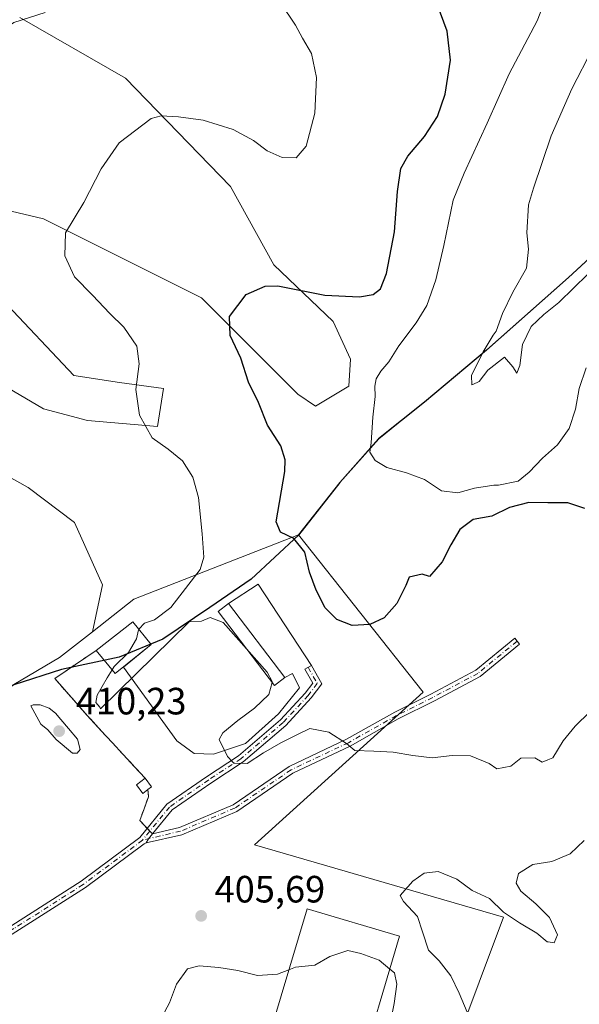
# Model space of a CAD drawing. Units: metres. Extents: x 574644 to 577220, y 4688018 to 4689533.
# Drawn here: x 576673 to 576820, y 4688233 to 4688492 of the extents above; entities that cross this region are included whole.
import ezdxf

# ---------------------------------------------------------------- set-up
doc = ezdxf.new("R2010")
doc.units = ezdxf.units.M
doc.header["$MEASUREMENT"] = 0
doc.linetypes.add('DGN Style 3', pattern=[2.307223458686699, 1.648016756204785, -0.6592067024819142])
doc.linetypes.add('DGN Style 4', pattern=[2.6384748266838614, 1.318413404963828, -0.6592067024819142, 0.001648016756204785, -0.6592067024819142])
for name, color, linetype, lineweight in [('Comarca', 135, 'Continuous', 13), ('Comarca CxS', 21, 'Continuous', 0), ('Comunidad autónoma', 142, 'Continuous', 30), ('Comunidad Autónoma CxS', 142, 'Continuous', 0), ('Cultivos herbáceos CxS', 92, 'Continuous', 0), ('Curva de nivel maestra', 30, 'Continuous', 30), ('Curva de nivel normal', 30, 'Continuous', 0), ('Edificación Cxs', 1, 'Continuous', 13), ('Edificación industrial Cxs', 135, 'Continuous', 13), ('Matorral CxS', 135, 'Continuous', 0), ('Municipio', 91, 'Continuous', 13), ('Municipio CxS', 4, 'Continuous', 0), ('Núcleo urbano CxS', 7, 'Continuous', 0), ('Obra de contención lineal', 1, 'DGN Style 3', 13), ('Pista no pavimentada Cxs', 111, 'Continuous', 0), ('Pista no pavimentada eje', 91, 'DGN Style 4', 0), ('Provincia', 7, 'Continuous', 0), ('Provincia CxS', 1, 'Continuous', 0), ('Punto de cota en terreno', 7, 'Continuous', 0), ('Recinto industrial CxS', 135, 'Continuous', 0), ('Rótulo de punto de cota en terreno', 7, 'Continuous', 0)]:
    doc.layers.add(name, color=color, linetype=linetype, lineweight=lineweight)
doc.styles.add('Style-Arial', font='txt')

# ---------------------------------------------------------------- blocks, each defined once
blk = doc.blocks.new('*U8')
at = {"layer": 'Cultivos herbáceos CxS', "color": 92, "linetype": 'Continuous', "lineweight": 0}
for points in [[(576672.6495000003, 4688492.854699999, 410.5065000000032), (576700.4650999998, 4688476.867500001, 406.8331000000035), (576728.1838999996, 4688448.365300001, 403.1428000000014), (576739.6067000004, 4688427.783500001, 401.1953000000067), (576755.1743000001, 4688412.872500001, 398.7912000000069), (576759.7522999998, 4688402.916300001, 396.9582999999984), (576759.3563000001, 4688395.805299999, 396.5347000000039), (576750.5773, 4688390.5295, 397.3273000000045), (576745.8932999996, 4688393.672499999, 397.8758999999991), (576720.4846999999, 4688419.093699999, 401.1814000000013), (576678.9061000004, 4688439.892899999, 406.3122000000003), (576668.8969000002, 4688442.204299999, 407.9284999999945)], [(576668.0248999996, 4688418.5943, 407.9340999999986), (576686.8784999996, 4688398.670299999, 407.655700000003), (576698.9244999997, 4688396.754100001, 405.8111000000063), (576710.4744999995, 4688395.2139, 403.930600000007), (576708.9342999998, 4688385.199100001, 404.5794000000024), (576690.4555000003, 4688386.740300001, 407.3821000000025), (576678.9057, 4688389.8213, 408.7204999999958), (576656.5767000001, 4688402.917500001, 409.5371000000014)], [(576661.1963000001, 4688376.726700001, 409.6970000000001), (576674.8132999997, 4688369.174699999, 408.3065999999963), (576687.0833000002, 4688359.910700001, 408.3937000000006), (576694.4250999996, 4688343.548699999, 408.7210000000051), (576691.7938999999, 4688331.1829, 409.1407999999938), (576683.1342000002, 4688324.395600001, 409.6465000000026), (576671.1029000003, 4688317.2589, 409.6248999999953)]]:
    blk.add_polyline3d(points, dxfattribs=at)
blk = doc.blocks.new('5PATER')
at = {"layer": 'Punto de cota en terreno', "linetype": 'Continuous', "lineweight": 0}
h = blk.add_hatch(color=51, dxfattribs=at)
edge = h.paths.add_edge_path()
edge.add_ellipse((0, 0), major_axis=(-0.1095731443231308, -0.1110710700762829), ratio=0.9994222409660322, start_angle=0, end_angle=360)

msp = doc.modelspace()

# ---------------------------------------------------------------- linework, layer by layer
at = {"layer": 'Comarca', "color": 135, "linetype": 'Continuous', "lineweight": 13, "flags": 128}
msp.add_lwpolyline([(576835.7930000009, 4688441.577099998), (576817.1650000004, 4688424.3981), (576795.6010000003, 4688405.3381), (576779.2340000006, 4688391.647100002), (576767.1800000012, 4688381.920099998), (576756.9160000022, 4688370.422100003), (576746.0260000001, 4688356.632100001), (576733.5980000022, 4688344.9961), (576722.680000001, 4688337.563100002), (576710.3640000002, 4688329.235100001), (576698.7970000017, 4688324.4691), (576683.6560000018, 4688321.211099999), (576671.0669999998, 4688317.204099998), (576659.7650000012, 4688309.897100002), (576651.0209999998, 4688300.442100001), (576645.9540000012, 4688294.439100001), (576636.9450000023, 4688287.144100001), (576621.7010000009, 4688278.6721), (576598.572, 4688267.8701), (576579.8850000004, 4688260.652100002), (576561.8180000018, 4688256.7431), (576550.2500000001, 4688256.082100002), (576542.2110000012, 4688255.624100001), (576525.1400000001, 4688257.188100004)], dxfattribs=at)
at = {"layer": 'Comarca CxS', "color": 21, "linetype": 'Continuous', "lineweight": 0, "flags": 128}
msp.add_lwpolyline([(576835.7930000003, 4688441.577050001), (576817.1649999998, 4688424.39805), (576795.6009999998, 4688405.33805), (576779.2340000002, 4688391.647050001), (576767.1800000007, 4688381.92005), (576756.9159999993, 4688370.422050003), (576746.0259999996, 4688356.632050001), (576733.5979999994, 4688344.996049999), (576722.6800000004, 4688337.563050001), (576710.3639999996, 4688329.23505), (576698.7970000012, 4688324.469050001), (576683.6560000012, 4688321.211050001), (576671.0669999992, 4688317.20405), (576659.7650000006, 4688309.897050002), (576651.0209999993, 4688300.442050001), (576645.9540000006, 4688294.43905), (576636.9449999996, 4688287.144050002), (576621.7010000005, 4688278.67205), (576598.5719999995, 4688267.870050002), (576579.8849999999, 4688260.652050002), (576561.817999999, 4688256.743050002), (576550.2499999995, 4688256.082050002), (576542.2110000006, 4688255.624050001), (576525.1399999995, 4688257.18805)], dxfattribs=at)
at = {"layer": 'Comunidad autónoma', "color": 142, "linetype": 'Continuous', "lineweight": 30, "flags": 128}
msp.add_lwpolyline([(576835.7930000009, 4688441.577099998), (576817.1650000004, 4688424.3981), (576795.6010000003, 4688405.3381), (576779.2340000006, 4688391.647100002), (576767.1800000012, 4688381.920099998), (576756.9160000022, 4688370.422100003), (576746.0260000001, 4688356.632100001), (576733.5980000022, 4688344.9961), (576722.680000001, 4688337.563100002), (576710.3640000002, 4688329.235100001), (576698.7970000017, 4688324.4691), (576683.6560000018, 4688321.211099999), (576671.0669999998, 4688317.204099998), (576659.7650000012, 4688309.897100002), (576651.0209999998, 4688300.442100001), (576645.9540000012, 4688294.439100001), (576636.9450000023, 4688287.144100001), (576621.7010000009, 4688278.6721), (576598.572, 4688267.8701), (576579.8850000004, 4688260.652100002), (576561.8180000018, 4688256.7431), (576550.2500000001, 4688256.082100002), (576542.2110000012, 4688255.624100001), (576525.1400000001, 4688257.188100004)], dxfattribs=at)
at = {"layer": 'Comunidad Autónoma CxS', "color": 142, "linetype": 'Continuous', "lineweight": 0, "flags": 128}
msp.add_lwpolyline([(576835.7930000003, 4688441.577050001), (576817.1649999998, 4688424.39805), (576795.6009999998, 4688405.33805), (576779.2340000002, 4688391.647050001), (576767.1800000007, 4688381.92005), (576756.9159999993, 4688370.422050003), (576746.0259999996, 4688356.632050001), (576733.5979999994, 4688344.996049999), (576722.6800000004, 4688337.563050001), (576710.3639999996, 4688329.23505), (576698.7970000012, 4688324.469050001), (576683.6560000012, 4688321.211050001), (576671.0669999992, 4688317.20405), (576659.7650000006, 4688309.897050002), (576651.0209999993, 4688300.442050001), (576645.9540000006, 4688294.43905), (576636.9449999996, 4688287.144050002), (576621.7010000005, 4688278.67205), (576598.5719999995, 4688267.870050002), (576579.8849999999, 4688260.652050002), (576561.817999999, 4688256.743050002), (576550.2499999995, 4688256.082050002), (576542.2110000006, 4688255.624050001), (576525.1399999995, 4688257.18805)], dxfattribs=at)
at = {"layer": 'Cultivos herbáceos CxS', "color": 92, "linetype": 'Continuous', "lineweight": 0}
for points in [[(576672.6495000003, 4688492.854699999, 410.5065000000032), (576700.4650999998, 4688476.867500001, 406.8331000000035), (576728.1838999996, 4688448.365300001, 403.1428000000014), (576739.6067000004, 4688427.783500001, 401.1953000000067), (576755.1743000001, 4688412.872500001, 398.7912000000069), (576759.7522999998, 4688402.916300001, 396.9582999999984), (576759.3563000001, 4688395.805299999, 396.5347000000039), (576750.5773, 4688390.5295, 397.3273000000045), (576745.8932999996, 4688393.672499999, 397.8758999999991), (576720.4846999999, 4688419.093699999, 401.1814000000013), (576678.9061000004, 4688439.892899999, 406.3122000000003), (576668.8969000002, 4688442.204299999, 407.9284999999945)], [(576668.0248999996, 4688418.5943, 407.9340999999986), (576686.8784999996, 4688398.670299999, 407.655700000003), (576698.9244999997, 4688396.754100001, 405.8111000000063), (576710.4744999995, 4688395.2139, 403.930600000007), (576708.9342999998, 4688385.199100001, 404.5794000000024), (576690.4555000003, 4688386.740300001, 407.3821000000025), (576678.9057, 4688389.8213, 408.7204999999958), (576656.5767000001, 4688402.917500001, 409.5371000000014)], [(576661.1963000001, 4688376.726700001, 409.6970000000001), (576674.8132999997, 4688369.174699999, 408.3065999999963), (576687.0833000002, 4688359.910700001, 408.3937000000006), (576694.4250999996, 4688343.548699999, 408.7210000000051), (576691.7938999999, 4688331.1829, 409.1407999999938)], [(576359.3936999999, 4688308.262700001, 407.5950000000012), (576389.7335000001, 4688302.0623, 407.375), (576417.1335000005, 4688298.2623, 407.6141000000061), (576434.1933000004, 4688297.581900001, 408.1714999999967), (576446.0433, 4688297.651900001, 408.5302999999985), (576452.4232999999, 4688294.751900001, 408.3261000000057), (576463.0232999995, 4688287.561899999, 408.2706000000035), (576477.9631000003, 4688278.361500001, 408.2709000000032), (576496.3529000003, 4688267.3915, 408.1477000000014), (576511.9128999999, 4688260.861300001, 408.3076000000001), (576525.1829000004, 4688257.2411, 408.4428000000044), (576542.2528999997, 4688255.6709, 408.1588999999949), (576561.8525, 4688256.7907, 407.6873000000051), (576579.9227, 4688260.7005, 407.821100000001), (576598.6127000004, 4688267.920299999, 408.2381000000024), (576621.7429000001, 4688278.720100001, 408.1627000000008), (576636.9826999997, 4688287.1997, 408.2773000000016), (576645.9927000003, 4688294.489499999, 408.6502999999939), (576651.0629000004, 4688300.489499999, 409.0117999999929), (576659.8026999999, 4688309.949300001, 409.2663999999932), (576671.1029000003, 4688317.2589, 409.6248999999953), (576683.1342000002, 4688324.395600001, 409.6465000000026), (576691.7938999999, 4688331.1829, 409.1407999999938)]]:
    msp.add_polyline3d(points, dxfattribs=at)
at = {"layer": 'Curva de nivel maestra', "color": 30, "linetype": 'Continuous', "lineweight": 30, "elevation": 400, "flags": 128}
msp.add_lwpolyline([(576821.5300000003, 4688363.620100001), (576817.0300000003, 4688365.0701), (576811.7199999997, 4688365.110099999), (576806.7000000002, 4688365.190099999), (576801.6799999997, 4688363.860099999), (576797, 4688361.5701), (576792.0700000003, 4688360.7301), (576788.5499999998, 4688358.120100001), (576786.2300000004, 4688354.090100001), (576783.9199999999, 4688349.5601), (576780.5999999996, 4688345.7301), (576778.5999999996, 4688346.340100001), (576775.2300000004, 4688345.540100001), (576774.2999999998, 4688343.340100001), (576771.9699999997, 4688338.610099999), (576768.6500000004, 4688334.8201), (576764.8700000001, 4688333.090100001), (576760.1900000004, 4688332.8201), (576756.1200000001, 4688334.380100001), (576753.1200000001, 4688337.4901), (576750.7000000002, 4688342.140100001), (576748.9400000004, 4688346.870100001), (576747.7000000002, 4688352.090100001), (576744.8200000003, 4688355.700099999), (576741.2800000003, 4688357.390100001), (576740.2000000002, 4688360.0801), (576742.4199999999, 4688373.390100001), (576742.54, 4688376.4001), (576741.3799999999, 4688380.0701), (576737.9000000004, 4688385.5101), (576735.54, 4688391.4801), (576732.8899999997, 4688396.8301), (576730.9000000004, 4688403.1801), (576728.0599999996, 4688409.120100001), (576727.9199999999, 4688414.130100001), (576732.2800000003, 4688419.9101), (576737.2999999998, 4688422.130100001), (576740.6299999999, 4688422.2501), (576752.9900000002, 4688419.770099999), (576762.1600000003, 4688419.3301), (576765.6900000004, 4688419.9801), (576767.6299999999, 4688421.4301), (576769.2300000004, 4688425.4801), (576771.3399999999, 4688436.460100001), (576772.1399999997, 4688447.050100001), (576773.0300000003, 4688453.0801), (576774.8200000003, 4688456.370100001), (576779.2699999996, 4688461.550100001), (576782.6399999997, 4688466.770099999), (576784.7199999997, 4688472.670100001), (576786.0599999996, 4688481.6801), (576785.25, 4688489.2301), (576782.29, 4688497.0701)], dxfattribs=at)
at = {"layer": 'Curva de nivel normal', "color": 30, "linetype": 'Continuous', "lineweight": 0, "flags": 128}
for points, elevation in [([(576821.8099999996, 4688400.630100001), (576820.0199999996, 4688395.2301), (576819, 4688389.7601), (576817.3300000001, 4688384.6601), (576814.2599999999, 4688380.370100001), (576810.2999999998, 4688376.860099999), (576806.8499999996, 4688373.1601), (576803.9100000003, 4688370.790100001), (576798.7599999999, 4688369.780099999), (576797.4800000004, 4688369.7401), (576792.4100000003, 4688369.0001), (576788.0300000003, 4688367.7401), (576783.7199999997, 4688368.280099999), (576779.2400000002, 4688371.210100001), (576774.4699999997, 4688373.020099999), (576769.3099999996, 4688374.420100001), (576766.25, 4688376.210100001), (576764.8700000001, 4688378.4801), (576765.2400000002, 4688380.9301), (576765.5999999996, 4688387.700099999), (576766.2800000003, 4688393.0601), (576766.1299999999, 4688395.8101), (576766.5599999996, 4688397.7301), (576767.7199999997, 4688399.7301), (576769.8399999999, 4688402.210100001), (576772.4600000001, 4688406.470100001), (576777.0899999999, 4688412.460100001), (576779.8499999996, 4688417.0801), (576782.2199999997, 4688423.8201), (576784.3700000001, 4688432.890100001), (576786.7800000003, 4688444.8101), (576789.7100000001, 4688451.890100001), (576795.7599999999, 4688465.030099999), (576801.5300000003, 4688478.020099999), (576808.9400000004, 4688491.950099999), (576812.75, 4688501.7401)], 395), ([(576741.3099999996, 4688496.770099999), (576745.2599999999, 4688490.8301), (576747.1299999999, 4688487.4001), (576749.5199999996, 4688483.4101), (576750.7800000003, 4688477.040100001), (576750.3700000001, 4688467.700099999), (576748.04, 4688459.0001), (576745.4500000002, 4688455.890100001), (576741.75, 4688455.9801), (576737.8300000001, 4688457.770099999), (576734.2000000002, 4688460.4801), (576728.8099999996, 4688463.420100001), (576720.9299999997, 4688465.870100001), (576714.4500000002, 4688466.7501), (576709.8899999997, 4688466.960100001), (576707.2400000002, 4688466.2401), (576698.8399999999, 4688459.840100001), (576694.0700000003, 4688453.0001), (576689.4699999997, 4688444.130100001), (576684.6799999997, 4688436.1501), (576684.5300000003, 4688430.170100001), (576687.0099999999, 4688424.600099999), (576691.8099999996, 4688419.7401), (576696.3399999999, 4688414.940099999), (576700.04, 4688411.3101), (576703.4400000004, 4688406.380100001), (576704.0599999996, 4688401.670100001), (576703.2100000001, 4688394.920100001), (576704.2000000002, 4688388.220100001), (576707.5300000003, 4688382.1801), (576711.7000000002, 4688379.220100001), (576715.54, 4688376.120100001), (576718.2300000004, 4688371.8201), (576719.6799999997, 4688366.4801), (576720.6699999999, 4688356.950099999), (576721.0999999996, 4688350.8201), (576720.1799999997, 4688347.5801), (576712.4500000002, 4688337.540100001), (576708.1299999999, 4688334.270099999), (576705.5099999999, 4688333.4301), (576704.0442000004, 4688331.814900001)], 405), ([(576679.3600000005, 4688494.1801), (576671.0999999996, 4688491.5801), (576667.0800000001, 4688488.7401), (576661.5199999996, 4688485.200099999), (576654.0199999996, 4688478.600099999), (576644.6399999997, 4688467.720100001), (576640.6500000004, 4688458.5801), (576640.0099999999, 4688451.600099999), (576640.4800000004, 4688444.670100001), (576641.2400000002, 4688431.200099999), (576644.6900000004, 4688417.770099999), (576645.9800000004, 4688411.220100001), (576644.3200000003, 4688408.780099999)], 410.0000000000001), ([(576823.5800000001, 4688484.800100001), (576818.0899999999, 4688474.090100001), (576812.5999999996, 4688461.700099999), (576807.9600000001, 4688447.9001), (576806.6500000004, 4688443.590100001), (576806.1799999997, 4688436.210100001), (576806.6200000001, 4688431.890100001), (576806.1299999999, 4688426.890100001), (576802.5, 4688420.540100001), (576799.8300000001, 4688414.9101), (576798.1500000004, 4688410.280099999), (576797.3499999996, 4688409.270099999), (576794.7100000001, 4688404.8301), (576791.5999999996, 4688398.630100001), (576791.7000000002, 4688396.130100001), (576792, 4688396.270099999), (576793.6900000004, 4688397.040100001), (576795.9500000002, 4688400.020099999), (576800.2999999998, 4688403.450099999), (576802.4900000002, 4688400.940099999), (576803.5599999996, 4688399.280099999), (576804.3600000005, 4688401.290100001), (576805.0899999999, 4688406.8201), (576807.3600000005, 4688411.540100001), (576810.7300000004, 4688414.710100001), (576814.6299999999, 4688417.870100001), (576818.5700000003, 4688421.6801), (576822.1699999999, 4688425.2501)], 390), ([(576696.9420999996, 4688321.167199999), (576695.6799999997, 4688319.040100001), (576693.0199999996, 4688314.5001), (576692.7000000002, 4688312.540100001), (576693.7199999997, 4688311.3201), (576693.9299999997, 4688310.880100001), (576717.25, 4688333.780099999), (576720.5, 4688333.920100001), (576722.75, 4688334.9101), (576726.25, 4688333.590100001), (576732.3805999998, 4688326.670700001)], 405), ([(576704.0442000004, 4688331.814900001), (576703.9400000004, 4688331.700099999), (576703.3700000001, 4688329.3201), (576701.2999999998, 4688325.700099999), (576697.4600000001, 4688322.040100001), (576696.9420999996, 4688321.167199999)], 405), ([(576732.3805999998, 4688326.670700001), (576732.3899999997, 4688326.6601), (576737.8300000001, 4688320.5001), (576739.1600000003, 4688318.030099999), (576739.1184, 4688317.8443)], 405), ([(576739.1184, 4688317.8443), (576738.2400000002, 4688314.610099999), (576734.5099999999, 4688311.030099999), (576730.1200000001, 4688307.800100001), (576726.1600000003, 4688304.540100001), (576725.1200000001, 4688302.8301), (576727.4000000004, 4688298.370100001), (576728.7000000002, 4688296.9301), (576729.04, 4688296.540100001), (576732.54, 4688296.450099999), (576736.8799999999, 4688299.280099999), (576741.4500000002, 4688301.890100001), (576746, 4688304.2401), (576749.0300000003, 4688305.720100001), (576754.04, 4688304.710100001), (576758.7199999997, 4688301.710100001), (576760.8899999997, 4688299.9301), (576765.9100000003, 4688299.720100001), (576771.0300000003, 4688299.5001), (576776.1799999997, 4688298.5701), (576781.25, 4688297.960100001), (576786.5800000001, 4688298.550100001), (576791.4000000004, 4688298.520099999), (576796.2800000003, 4688296.4901), (576798.2699999996, 4688295.0601), (576801.9800000004, 4688295.770099999), (576804.6200000001, 4688297.9301), (576808.2800000003, 4688297.940099999), (576810.2300000004, 4688296.8101), (576811.7400000002, 4688297.4301), (576813.0700000003, 4688297.9801), (576815.8099999996, 4688302.420100001), (576818.9600000001, 4688306.340100001), (576822.8399999999, 4688310.090100001)], 405), ([(576678.0499999998, 4688311.9101), (576676.1699999999, 4688311.890100001), (576675.5199999996, 4688311.710100001), (576678.1900000004, 4688306.800100001), (576680.04, 4688305.3101), (576682.1900000004, 4688302.800100001), (576686.5099999999, 4688299.170100001), (576687.7300000004, 4688299.190099999), (576688.5800000001, 4688300.1501), (576687.8700000001, 4688302.860099999), (576685.5099999999, 4688305.700099999), (576683.4500000002, 4688308.110099999), (576682.0599999996, 4688309.780099999), (576680.3399999999, 4688311.090100001), (576678.0499999998, 4688311.9101)], 410), ([(576821.3300000001, 4688276.220100001), (576817.6699999999, 4688272.6801), (576812.8099999996, 4688270.690099999), (576807.8200000003, 4688269.880100001), (576804.0599999996, 4688267.520099999), (576803.3700000001, 4688265.0001), (576804.5899999999, 4688262.920100001), (576808.5499999998, 4688259.5701), (576812.1900000004, 4688255.920100001), (576814.2699999996, 4688251.420100001), (576813.3799999999, 4688249.280099999), (576811.8300000001, 4688249.530099999), (576811.5899999999, 4688249.5601), (576808.8499999996, 4688251.8201), (576804.2800000003, 4688254.530099999), (576800.0999999996, 4688257.340100001), (576796.3600000005, 4688260.9901), (576791.8399999999, 4688263.0701), (576787.7300000004, 4688266.020099999), (576782.8200000003, 4688268.020099999), (576779.1699999999, 4688267.640100001), (576776.1600000003, 4688265.540100001), (576772.8399999999, 4688261.780099999), (576773.7400000002, 4688260.120100001), (576777.4299999997, 4688256.200099999), (576778.7699999996, 4688252.1801), (576780.29, 4688247.380100001), (576783.0899999999, 4688244.550100001), (576786.2100000001, 4688240.550100001), (576788.3600000005, 4688236.030099999), (576790.4800000004, 4688231.040100001)], 410), ([(576770.1321, 4688242.3683), (576767.3200000003, 4688244.700099999), (576762.5199999996, 4688246.470100001), (576759.0899999999, 4688247.290100001), (576754.3200000003, 4688245.700099999), (576750.3300000001, 4688243.370100001), (576745.29, 4688242.860099999), (576743.5521, 4688242.1909)], 405), ([(576743.5521, 4688242.1909), (576740.5599999996, 4688241.030099999), (576735.29, 4688240.710100001), (576730.04, 4688241.970100001), (576725.0899999999, 4688242.8201), (576719.8700000001, 4688243.190099999), (576716.8499999996, 4688242.440099999), (576713.9000000004, 4688238.360099999), (576712.0999999996, 4688233.450099999), (576710.1900000004, 4688229.860099999)], 405), ([(576770.2199999997, 4688228.110099999), (576771.2599999999, 4688233.290100001), (576771.9299999997, 4688238.4301), (576771.3499999996, 4688241.350099999), (576770.1321, 4688242.3683)], 405)]:
    msp.add_lwpolyline(points, dxfattribs=dict(at, elevation=elevation))
at = {"layer": 'Edificación Cxs', "color": 1, "linetype": 'Continuous', "lineweight": 13, "extrusion": (0.1778047247133832, -0.1241166673111013, 0.9762072181484747), "elevation": -478961.4173208133, "flags": 128}
msp.add_lwpolyline([(4174436.774646473, 2158159.146072828), (4174448.567656306, 2158155.42350773), (4174446.39198196, 2158147.896289253)], dxfattribs=at)
at = {"layer": 'Edificación Cxs', "color": 1, "linetype": 'Continuous', "lineweight": 13, "extrusion": (0.1762804772183249, -0.106744629045691, 0.9785350159915472), "elevation": -398393.705267848, "flags": 128}
msp.add_lwpolyline([(4309095.433133518, 1893670.526998216), (4309083.982563622, 1893674.719046913), (4309086.548681797, 1893682.36411315)], dxfattribs=at)
at = {"layer": 'Edificación Cxs', "color": 1, "linetype": 'Continuous', "lineweight": 13, "elevation": 407.8307000000059, "flags": 128}
msp.add_lwpolyline([(576706.3800999997, 4688289.600099999), (576705.0701000001, 4688288.620100001), (576703.3800999997, 4688290.9101), (576705.6801000005, 4688292.610099999), (576707.3701, 4688290.3301)], close=True, dxfattribs=at)
at = {"layer": 'Edificación Cxs', "color": 1, "linetype": 'Continuous', "lineweight": 13, "extrusion": (0.4177618738771035, 0.01521421715295843, 0.9084291630782853), "elevation": 312623.8208430511, "flags": 128}
msp.add_lwpolyline([(4664197.877719239, -678381.6838014352), (4664195.537723404, -678383.4515798406), (4664194.844237348, -678382.333262649)], dxfattribs=at)
at = {"layer": 'Edificación Cxs', "color": 1, "linetype": 'Continuous', "lineweight": 13}
msp.add_polyline3d([(576706.3800999997, 4688289.600099999, 406.4453000000067), (576705.0701000001, 4688288.620100001, 407.0265000000072), (576703.3800999997, 4688290.9101, 407.8307000000059), (576705.6801000005, 4688292.610099999, 406.7167999999947)], dxfattribs=at)
msp.add_3dface([(576707.2401000002, 4688327.8101, 409.0473999999958), (576697.8000999996, 4688320.140100001, 409.0473999999958), (576692.7301000003, 4688326.210100001, 409.0473999999958), (576702.4600999998, 4688333.800100001, 409.0473999999958)], dxfattribs=at)
at = {"layer": 'Edificación industrial Cxs', "color": 135, "linetype": 'Continuous', "lineweight": 13}
for points in [[(576742.4901000002, 4688319.130100001, 402.2290000000066), (576739.7401000002, 4688317.030099999, 404.0182999999961), (576724.9001000002, 4688336.470100001, 404.1416000000027), (576727.6501000002, 4688338.5701, 402.9504000000015), (576742.4901000002, 4688319.130100001, 402.2290000000066)], [(576736.9600999998, 4688220.020099999, 407.1970000000001), (576748.3300999999, 4688258.2601, 406.8421999999992), (576772.7001, 4688251.0101, 408.0641999999934), (576761.3400999998, 4688212.780099999, 406.1739999999991)]]:
    msp.add_polyline3d(points, dxfattribs=at)
for points in [[(576742.4901000002, 4688319.130100001, 404.1416000000027), (576739.7401000002, 4688317.030099999, 404.1416000000027), (576724.9001000002, 4688336.470100001, 404.1416000000027), (576727.6501000002, 4688338.5701, 404.1416000000027)], [(576772.7001, 4688251.0101, 408.0641999999934), (576761.3400999998, 4688212.780099999, 408.0641999999934), (576736.9600999998, 4688220.020099999, 408.0641999999934), (576748.3300999999, 4688258.2601, 408.0641999999934)]]:
    msp.add_3dface(points, dxfattribs=at)
at = {"layer": 'Matorral CxS', "color": 135, "linetype": 'Continuous', "lineweight": 0, "extrusion": (0.2823709449587842, -0.2326002080512645, 0.9306792103929216), "elevation": -927285.0229255678, "flags": 128}
msp.add_lwpolyline([(3985407.992083458, 2360082.67575818), (3985367.350081219, 2360107.050320524), (3985353.801459129, 2360110.259406011)], dxfattribs=at)
at = {"layer": 'Matorral CxS', "color": 135, "linetype": 'Continuous', "lineweight": 0}
for points in [[(576668.8969000002, 4688442.204299999, 407.9284999999945), (576678.9061000004, 4688439.892899999, 406.3122000000003), (576720.4846999999, 4688419.093699999, 401.1814000000013), (576745.8932999996, 4688393.672499999, 397.8758999999991), (576750.5773, 4688390.5295, 397.3273000000045), (576759.3563000001, 4688395.805299999, 396.5347000000039), (576759.7522999998, 4688402.916300001, 396.9582999999984), (576755.1743000001, 4688412.872500001, 398.7912000000069), (576739.6067000004, 4688427.783500001, 401.1953000000067), (576728.1838999996, 4688448.365300001, 403.1428000000014), (576700.4650999998, 4688476.867500001, 406.8331000000035), (576672.6495000003, 4688492.854699999, 410.5065000000032)], [(576672.6495000003, 4688492.854699999, 410.5065000000032), (576700.4650999998, 4688476.867500001, 406.8331000000035), (576728.1838999996, 4688448.365300001, 403.1428000000014), (576739.6067000004, 4688427.783500001, 401.1953000000067), (576755.1743000001, 4688412.872500001, 398.7912000000069), (576759.7522999998, 4688402.916300001, 396.9582999999984), (576759.3563000001, 4688395.805299999, 396.5347000000039), (576750.5773, 4688390.5295, 397.3273000000045), (576745.8932999996, 4688393.672499999, 397.8758999999991), (576720.4846999999, 4688419.093699999, 401.1814000000013), (576678.9061000004, 4688439.892899999, 406.3122000000003), (576668.8969000002, 4688442.204299999, 407.9284999999945)], [(576835.4795000004, 4688441.298699999, 388.2070999999996), (576817.2034999998, 4688424.4465, 388.5908999999957), (576795.6333, 4688405.3869, 390.5026999999973), (576779.2732999995, 4688391.6973, 393.6266999999934), (576767.2132000001, 4688381.967499999, 394.9829000000027), (576756.9530999997, 4688370.477700001, 396.5837999999931), (576746.0630999999, 4688356.687899999, 399.0497000000032), (576702.7133999999, 4688339.7415, 407.9667999999947), (576691.7938999999, 4688331.1829, 409.1407999999938), (576694.4250999996, 4688343.548699999, 408.7210000000051), (576687.0833000002, 4688359.910700001, 408.3937000000006), (576674.8132999997, 4688369.174699999, 408.3065999999963), (576661.1963000001, 4688376.726700001, 409.6970000000001)], [(576821.4741000002, 4688162.936100001, 407.1915000000009), (576810.3601000002, 4688156.024900001, 403.8656000000047), (576774.6448999997, 4688188.2753, 403.9786000000022), (576800.0449000001, 4688256.0087, 409.7142000000022), (576734.4282000001, 4688275.058700001, 405.9667999999947), (576778.8783, 4688315.2755, 402.9000999999989), (576746.0630999999, 4688356.687899999, 399.0497000000032), (576756.9530999997, 4688370.477700001, 396.5837999999931), (576767.2132000001, 4688381.967499999, 394.9829000000027), (576779.2732999995, 4688391.6973, 393.6266999999934), (576795.6333, 4688405.3869, 390.5026999999973), (576817.2034999998, 4688424.4465, 388.5908999999957), (576835.4795000004, 4688441.298699999, 388.2070999999996)], [(576835.4795000004, 4688441.298699999, 388.2070999999996), (576817.2034999998, 4688424.4465, 388.5908999999957), (576795.6333, 4688405.3869, 390.5026999999973), (576779.2732999995, 4688391.6973, 393.6266999999934), (576767.2132000001, 4688381.967499999, 394.9829000000027), (576756.9530999997, 4688370.477700001, 396.5837999999931), (576746.0630999999, 4688356.687899999, 399.0497000000032)], [(576835.4795000004, 4688441.298699999, 388.2070999999996), (576817.2034999998, 4688424.4465, 388.5908999999957), (576795.6333, 4688405.3869, 390.5026999999973), (576779.2732999995, 4688391.6973, 393.6266999999934), (576767.2132000001, 4688381.967499999, 394.9829000000027), (576756.9530999997, 4688370.477700001, 396.5837999999931), (576746.0630999999, 4688356.687899999, 399.0497000000032)], [(576656.5767000001, 4688402.917500001, 409.5371000000014), (576678.9057, 4688389.8213, 408.7204999999958), (576690.4555000003, 4688386.740300001, 407.3821000000025), (576708.9342999998, 4688385.199100001, 404.5794000000024), (576710.4744999995, 4688395.2139, 403.930600000007), (576698.9244999997, 4688396.754100001, 405.8111000000063), (576686.8784999996, 4688398.670299999, 407.655700000003), (576668.0248999996, 4688418.5943, 407.9340999999986)], [(576668.0248999996, 4688418.5943, 407.9340999999986), (576686.8784999996, 4688398.670299999, 407.655700000003), (576698.9244999997, 4688396.754100001, 405.8111000000063), (576710.4744999995, 4688395.2139, 403.930600000007), (576708.9342999998, 4688385.199100001, 404.5794000000024), (576690.4555000003, 4688386.740300001, 407.3821000000025), (576678.9057, 4688389.8213, 408.7204999999958), (576656.5767000001, 4688402.917500001, 409.5371000000014)], [(576661.1963000001, 4688376.726700001, 409.6970000000001), (576674.8132999997, 4688369.174699999, 408.3065999999963), (576687.0833000002, 4688359.910700001, 408.3937000000006), (576694.4250999996, 4688343.548699999, 408.7210000000051), (576691.7938999999, 4688331.1829, 409.1407999999938)], [(576746.0630999999, 4688356.687899999, 399.0497000000032), (576778.8783, 4688315.2755, 402.9000999999989), (576734.4282000001, 4688275.058700001, 405.9667999999947), (576800.0449000001, 4688256.0087, 409.7142000000022), (576774.6448999997, 4688188.2753, 403.9786000000022), (576810.3601000002, 4688156.024900001, 403.8656000000047)]]:
    msp.add_polyline3d(points, dxfattribs=at)
at = {"layer": 'Municipio', "color": 91, "linetype": 'Continuous', "lineweight": 13, "flags": 128}
msp.add_lwpolyline([(576835.7930000009, 4688441.577099998), (576817.1650000004, 4688424.3981), (576795.6010000003, 4688405.3381), (576779.2340000006, 4688391.647100002), (576767.1800000012, 4688381.920099998), (576756.9160000022, 4688370.422100003), (576746.0260000001, 4688356.632100001), (576733.5980000022, 4688344.9961), (576722.680000001, 4688337.563100002), (576710.3640000002, 4688329.235100001), (576698.7970000017, 4688324.4691), (576683.6560000018, 4688321.211099999), (576671.0669999998, 4688317.204099998), (576659.7650000012, 4688309.897100002), (576651.0209999998, 4688300.442100001), (576645.9540000012, 4688294.439100001), (576636.9450000023, 4688287.144100001), (576621.7010000009, 4688278.6721), (576598.572, 4688267.8701), (576579.8850000004, 4688260.652100002), (576561.8180000018, 4688256.7431), (576550.2500000001, 4688256.082100002), (576542.2110000012, 4688255.624100001), (576525.1400000001, 4688257.188100004)], dxfattribs=at)
at = {"layer": 'Municipio CxS', "color": 4, "linetype": 'Continuous', "lineweight": 0, "flags": 128}
msp.add_lwpolyline([(576835.7930000003, 4688441.577050001), (576817.1649999998, 4688424.39805), (576795.6009999998, 4688405.33805), (576779.2340000002, 4688391.647050001), (576767.1800000007, 4688381.92005), (576756.9159999993, 4688370.422050003), (576746.0259999996, 4688356.632050001), (576733.5979999994, 4688344.996049999), (576722.6800000004, 4688337.563050001), (576710.3639999996, 4688329.23505), (576698.7970000012, 4688324.469050001), (576683.6560000012, 4688321.211050001), (576671.0669999992, 4688317.20405), (576659.7650000006, 4688309.897050002), (576651.0209999993, 4688300.442050001), (576645.9540000006, 4688294.43905), (576636.9449999996, 4688287.144050002), (576621.7010000005, 4688278.67205), (576598.5719999995, 4688267.870050002), (576579.8849999999, 4688260.652050002), (576561.817999999, 4688256.743050002), (576550.2499999995, 4688256.082050002), (576542.2110000006, 4688255.624050001), (576525.1399999995, 4688257.18805)], dxfattribs=at)
at = {"layer": 'Núcleo urbano CxS', "color": 7, "linetype": 'Continuous', "lineweight": 0, "extrusion": (0.2823709449587842, -0.2326002080512645, 0.9306792103929216), "elevation": -927285.0229255678, "flags": 128}
msp.add_lwpolyline([(3985407.992083458, 2360082.67575818), (3985367.350081219, 2360107.050320524), (3985353.801459129, 2360110.259406011)], dxfattribs=at)
at = {"layer": 'Núcleo urbano CxS', "color": 7, "linetype": 'Continuous', "lineweight": 0}
for points in [[(576525.1829000004, 4688257.2411, 408.4428000000044), (576542.2528999997, 4688255.6709, 408.1588999999949), (576561.8525, 4688256.7907, 407.6873000000051), (576579.9227, 4688260.7005, 407.821100000001), (576598.6127000004, 4688267.920299999, 408.2381000000024), (576621.7429000001, 4688278.720100001, 408.1627000000008), (576636.9826999997, 4688287.1997, 408.2773000000016), (576645.9927000003, 4688294.489499999, 408.6502999999939), (576651.0629000004, 4688300.489499999, 409.0117999999929), (576659.8026999999, 4688309.949300001, 409.2663999999932), (576671.1029000003, 4688317.2589, 409.6248999999953), (576683.1342000002, 4688324.395600001, 409.6465000000026), (576691.7938999999, 4688331.1829, 409.1407999999938), (576702.7133999999, 4688339.7415, 407.9667999999947), (576746.0630999999, 4688356.687899999, 399.0497000000032), (576778.8783, 4688315.2755, 402.9000999999989), (576734.4282000001, 4688275.058700001, 405.9667999999947), (576800.0449000001, 4688256.0087, 409.7142000000022), (576774.6448999997, 4688188.2753, 403.9786000000022)], [(576746.0630999999, 4688356.687899999, 399.0497000000032), (576778.8783, 4688315.2755, 402.9000999999989), (576734.4282000001, 4688275.058700001, 405.9667999999947), (576800.0449000001, 4688256.0087, 409.7142000000022), (576774.6448999997, 4688188.2753, 403.9786000000022), (576810.3601000002, 4688156.024900001, 403.8656000000047)], [(576359.3936999999, 4688308.262700001, 407.5950000000012), (576389.7335000001, 4688302.0623, 407.375), (576417.1335000005, 4688298.2623, 407.6141000000061), (576434.1933000004, 4688297.581900001, 408.1714999999967), (576446.0433, 4688297.651900001, 408.5302999999985), (576452.4232999999, 4688294.751900001, 408.3261000000057), (576463.0232999995, 4688287.561899999, 408.2706000000035), (576477.9631000003, 4688278.361500001, 408.2709000000032), (576496.3529000003, 4688267.3915, 408.1477000000014), (576511.9128999999, 4688260.861300001, 408.3076000000001), (576525.1829000004, 4688257.2411, 408.4428000000044), (576542.2528999997, 4688255.6709, 408.1588999999949), (576561.8525, 4688256.7907, 407.6873000000051), (576579.9227, 4688260.7005, 407.821100000001), (576598.6127000004, 4688267.920299999, 408.2381000000024), (576621.7429000001, 4688278.720100001, 408.1627000000008), (576636.9826999997, 4688287.1997, 408.2773000000016), (576645.9927000003, 4688294.489499999, 408.6502999999939), (576651.0629000004, 4688300.489499999, 409.0117999999929), (576659.8026999999, 4688309.949300001, 409.2663999999932), (576671.1029000003, 4688317.2589, 409.6248999999953), (576683.1342000002, 4688324.395600001, 409.6465000000026), (576691.7938999999, 4688331.1829, 409.1407999999938)]]:
    msp.add_polyline3d(points, dxfattribs=at)
at = {"layer": 'Obra de contención lineal', "color": 1, "linetype": 'DGN Style 3', "lineweight": 13}
for points in [[(576692.7301000003, 4688326.210100001, 409.0473999999958), (576681.8300999999, 4688318.860099999, 408.1500999999989), (576691.2200999996, 4688308.220100001, 407.3631000000024), (576694.1120999996, 4688305.098099999, 407.2979999999953), (576697.0040999996, 4688301.976100001, 406.9732999999979), (576699.8960999995, 4688298.8541, 407.0984999999928), (576702.7880999995, 4688295.732100001, 406.991399999999), (576705.6801000005, 4688292.610099999, 406.7167999999947)], [(576706.3800999997, 4688289.600099999, 406.4453000000067), (576706.5301000001, 4688287.7301, 406.4150999999983), (576705.3850999996, 4688284.585100001, 406.5629000000045), (576704.2401000002, 4688281.440099999, 406.545499999993)]]:
    msp.add_polyline3d(points, dxfattribs=at)
at = {"layer": 'Pista no pavimentada Cxs', "color": 111, "linetype": 'Continuous', "lineweight": 0, "extrusion": (0.1459180396561823, 0.002631066006574203, 0.9892931836389888), "elevation": 96888.64065210459, "flags": 128}
msp.add_lwpolyline([(4677119.013851894, -653997.1732831077), (4677117.758258843, -653996.0961410897), (4677116.709133522, -653995.4095658341)], dxfattribs=at)
msp.add_lwpolyline([(4677119.013851894, -653997.1732831077), (4677117.758258843, -653996.0961410897), (4677116.709133522, -653995.4095658341)], dxfattribs=at)
at = {"layer": 'Pista no pavimentada Cxs', "color": 111, "linetype": 'Continuous', "lineweight": 0}
msp.add_polyline3d([(576705.8942999998, 4688275.6171, 406.031799999997), (576706.5544999996, 4688276.678300001, 405.9315999999963), (576707.5972999996, 4688277.9529, 405.7743999999948), (576714.6924999999, 4688279.633300001, 405.6619000000064), (576728.8123000005, 4688285.647299999, 405.9940000000061), (576743.6124999998, 4688295.690300001, 405.7041999999929), (576758.7317000004, 4688302.8519, 404.883799999996), (576771.4225000005, 4688309.990499999, 403.625), (576780.9574999996, 4688314.758099999, 402.9003999999986), (576792.7648999998, 4688321.055299999, 402.5528999999952), (576803.0072999997, 4688329.4593, 402.3076000000001), (576804.2758999999, 4688327.913100001, 402.3751000000047), (576793.8806999996, 4688319.3837, 402.6570999999968), (576781.8755000001, 4688312.980900001, 402.9529999999941), (576772.3605000004, 4688308.2235, 403.7253000000055), (576759.6513, 4688301.0745, 405.0905999999959), (576744.6079000002, 4688293.9487, 405.7934999999998), (576729.7747, 4688283.883300001, 405.9152000000031), (576715.3195000002, 4688277.726500001, 405.7035999999935)], close=True, dxfattribs=at)
for points in [[(576707.5972999996, 4688277.9529, 405.7743999999948), (576714.6924999999, 4688279.633300001, 405.6619000000064), (576728.8123000005, 4688285.647299999, 405.9940000000061), (576743.6124999998, 4688295.690300001, 405.7041999999929), (576758.7317000004, 4688302.8519, 404.883799999996), (576771.4225000005, 4688309.990499999, 403.625), (576780.9574999996, 4688314.758099999, 402.9003999999986), (576792.7648999998, 4688321.055299999, 402.5528999999952), (576803.0072999997, 4688329.4593, 402.3076000000001), (576804.2758999999, 4688327.913100001, 402.3751000000047), (576793.8806999996, 4688319.3837, 402.6570999999968), (576781.8755000001, 4688312.980900001, 402.9529999999941), (576772.3605000004, 4688308.2235, 403.7253000000055), (576759.6513, 4688301.0745, 405.0905999999959), (576744.6079000002, 4688293.9487, 405.7934999999998), (576729.7747, 4688283.883300001, 405.9152000000031), (576715.3195000002, 4688277.726500001, 405.7035999999935), (576705.8942999998, 4688275.6171, 406.031799999997)], [(576638.9981000006, 4688234.392100001, 408.1812000000064), (576650.4550999999, 4688241.168500001, 407.9893000000012), (576670.5493000001, 4688253.8595, 407.5581999999995), (576688.7729000002, 4688265.4805, 407.1098999999958), (576704.2555, 4688277.026900001, 406.1665000000066), (576711.4106999999, 4688285.7719, 405.4670000000042), (576721.8552999999, 4688293.002900001, 404.9581999999937), (576730.2789000003, 4688298.530900001, 404.6361999999936), (576741.2988999998, 4688307.976700001, 403.2897999999986), (576747.8393000001, 4688315.040100001, 401.7260999999999), (576749.7981000004, 4688317.651900001, 401.3727000000072), (576747.7364999996, 4688321.3167, 400.8855999999942), (576749.4797, 4688322.297300001, 400.9783000000025), (576752.1807000004, 4688317.4955, 401.4523000000045), (576749.3771000003, 4688313.757300001, 402.132500000007), (576742.6880999999, 4688306.533100001, 403.4465000000055), (576731.4833000004, 4688296.928900001, 404.7869000000064), (576722.9732999997, 4688291.3443, 405.1717000000062), (576712.7805000005, 4688284.287699999, 405.4266000000061), (576707.5972999996, 4688277.9529, 405.7743999999948)], [(576670.5493000001, 4688253.8595, 407.5581999999995), (576688.7729000002, 4688265.4805, 407.1098999999958), (576704.2555, 4688277.026900001, 406.1665000000066), (576711.4106999999, 4688285.7719, 405.4670000000042), (576721.8552999999, 4688293.002900001, 404.9581999999937), (576730.2789000003, 4688298.530900001, 404.6361999999936), (576741.2988999998, 4688307.976700001, 403.2897999999986), (576747.8393000001, 4688315.040100001, 401.7260999999999), (576749.7981000004, 4688317.651900001, 401.3727000000072), (576747.7364999996, 4688321.3167, 400.8855999999942), (576749.4797, 4688322.297300001, 400.9783000000025), (576752.1807000004, 4688317.4955, 401.4523000000045), (576749.3771000003, 4688313.757300001, 402.132500000007), (576742.6880999999, 4688306.533100001, 403.4465000000055), (576731.4833000004, 4688296.928900001, 404.7869000000064), (576722.9732999997, 4688291.3443, 405.1717000000062), (576712.7805000005, 4688284.287699999, 405.4266000000061), (576707.5972999996, 4688277.9529, 405.7743999999948), (576706.5544999996, 4688276.678300001, 405.9315999999963), (576705.8942999998, 4688275.6171, 406.031799999997), (576705.3837000001, 4688275.373299999, 406.0760000000009), (576689.9099000003, 4688263.833500001, 406.8258999999962), (576671.6209000006, 4688252.1709, 407.510500000004)], [(576705.8942999998, 4688275.6171, 406.031799999997), (576705.3837000001, 4688275.373299999, 406.0760000000009), (576689.9099000003, 4688263.833500001, 406.8258999999962), (576671.6209000006, 4688252.1709, 407.510500000004), (576651.4983000001, 4688239.4619, 407.9498000000021), (576641.7260999996, 4688233.6819, 408.1937999999937)]]:
    msp.add_polyline3d(points, dxfattribs=at)
at = {"layer": 'Pista no pavimentada eje', "color": 91, "linetype": 'DGN Style 4', "lineweight": 0}
for points in [[(576803.6414999999, 4688328.6863, 402.3463000000047), (576793.3229, 4688320.219500001, 402.604800000001), (576781.4165000003, 4688313.8695, 402.9238000000041), (576771.8914999999, 4688309.107100001, 403.6762000000017), (576759.1914999997, 4688301.963300001, 404.9818999999989), (576744.1102999998, 4688294.819499999, 405.7464000000036), (576729.2934999998, 4688284.7653, 405.9526999999944), (576715.0060999999, 4688278.6799, 405.6849999999977), (576704.9518999998, 4688276.298699999, 406.0976999999984)], [(576748.6080999998, 4688321.8071, 400.9238999999943), (576750.9895000001, 4688317.5737, 401.4137000000046), (576748.6080999998, 4688314.398700001, 401.9159000000073), (576741.9935, 4688307.254899999, 403.2639000000054), (576730.8810999999, 4688297.729900001, 404.6483000000007), (576722.4143000003, 4688292.173699999, 405.0166000000027), (576712.0954999998, 4688285.029899999, 405.4192000000039), (576704.9518999998, 4688276.298699999, 406.0976999999984)], [(576704.9518999998, 4688276.298699999, 406.0976999999984), (576689.3413000006, 4688264.6569, 406.9477999999945), (576671.0850999998, 4688253.0153, 407.5296999999992), (576650.9767000005, 4688240.315300001, 407.9695000000065), (576640.2748999996, 4688234.0341, 408.1867999999959), (576636.8251, 4688231.9451, 408.1993999999977)]]:
    msp.add_polyline3d(points, dxfattribs=at)
at = {"layer": 'Provincia', "color": 7, "linetype": 'Continuous', "lineweight": 0, "flags": 128}
msp.add_lwpolyline([(576835.7930000009, 4688441.577099998), (576817.1650000004, 4688424.3981), (576795.6010000003, 4688405.3381), (576779.2340000006, 4688391.647100002), (576767.1800000012, 4688381.920099998), (576756.9160000022, 4688370.422100003), (576746.0260000001, 4688356.632100001), (576733.5980000022, 4688344.9961), (576722.680000001, 4688337.563100002), (576710.3640000002, 4688329.235100001), (576698.7970000017, 4688324.4691), (576683.6560000018, 4688321.211099999), (576671.0669999998, 4688317.204099998), (576659.7650000012, 4688309.897100002), (576651.0209999998, 4688300.442100001), (576645.9540000012, 4688294.439100001), (576636.9450000023, 4688287.144100001), (576621.7010000009, 4688278.6721), (576598.572, 4688267.8701), (576579.8850000004, 4688260.652100002), (576561.8180000018, 4688256.7431), (576550.2500000001, 4688256.082100002), (576542.2110000012, 4688255.624100001), (576525.1400000001, 4688257.188100004)], dxfattribs=at)
at = {"layer": 'Provincia CxS', "color": 1, "linetype": 'Continuous', "lineweight": 0, "flags": 128}
msp.add_lwpolyline([(576835.7930000003, 4688441.577050001), (576817.1649999998, 4688424.39805), (576795.6009999998, 4688405.33805), (576779.2340000002, 4688391.647050001), (576767.1800000007, 4688381.92005), (576756.9159999993, 4688370.422050003), (576746.0259999996, 4688356.632050001), (576733.5979999994, 4688344.996049999), (576722.6800000004, 4688337.563050001), (576710.3639999996, 4688329.23505), (576698.7970000012, 4688324.469050001), (576683.6560000012, 4688321.211050001), (576671.0669999992, 4688317.20405), (576659.7650000006, 4688309.897050002), (576651.0209999993, 4688300.442050001), (576645.9540000006, 4688294.43905), (576636.9449999996, 4688287.144050002), (576621.7010000005, 4688278.67205), (576598.5719999995, 4688267.870050002), (576579.8849999999, 4688260.652050002), (576561.817999999, 4688256.743050002), (576550.2499999995, 4688256.082050002), (576542.2110000006, 4688255.624050001), (576525.1399999995, 4688257.18805)], dxfattribs=at)
at = {"layer": 'Recinto industrial CxS', "color": 135, "linetype": 'Continuous', "lineweight": 0, "extrusion": (0.1771031481733665, 0.1191835048707882, 0.9769492141732842), "elevation": 661306.5673533863, "flags": 128}
msp.add_lwpolyline([(3567604.25097984, -3024567.24590677), (3567604.171740788, -3024576.772221135), (3567578.562851799, -3024576.484126951)], dxfattribs=at)
at = {"layer": 'Recinto industrial CxS', "color": 135, "linetype": 'Continuous', "lineweight": 0, "extrusion": (0.1778047247133832, -0.1241166673111013, 0.9762072181484747), "elevation": -478961.4173208133, "flags": 128}
msp.add_lwpolyline([(4174436.774646473, 2158159.146072828), (4174448.567656306, 2158155.42350773), (4174446.39198196, 2158147.896289253)], dxfattribs=at)
at = {"layer": 'Recinto industrial CxS', "color": 135, "linetype": 'Continuous', "lineweight": 0, "extrusion": (0.112111495916037, 0.09109116513698703, 0.9895117038809873), "elevation": 492123.0975342597, "flags": 128}
msp.add_lwpolyline([(3274999.007275153, -3368264.452249992), (3274999.007275153, -3368254.926641791)], dxfattribs=at)
at = {"layer": 'Recinto industrial CxS', "color": 135, "linetype": 'Continuous', "lineweight": 0, "extrusion": (0.1316840357541675, -0.1367826524258825, 0.981809462534781), "elevation": -564933.6787041546, "flags": 128}
msp.add_lwpolyline([(3667031.033919263, 2923403.377980304), (3667031.033919263, 2923406.256809596)], dxfattribs=at)
at = {"layer": 'Recinto industrial CxS', "color": 135, "linetype": 'Continuous', "lineweight": 0, "extrusion": (0.09134337070678024, -0.09487418084099937, 0.9912897045958227), "elevation": -391715.9172170581, "flags": 128}
msp.add_lwpolyline([(3667123.13557291, 2951493.609522153), (3667123.13557291, 2951494.625472416)], dxfattribs=at)
at = {"layer": 'Recinto industrial CxS', "color": 135, "linetype": 'Continuous', "lineweight": 0, "extrusion": (0.06221152608588611, -0.06462551872600591, 0.9959685077106905), "elevation": -266700.3963808669, "flags": 128}
msp.add_lwpolyline([(3666910.132121345, 2965667.372211646), (3666910.132121345, 2965668.383319602)], dxfattribs=at)
at = {"layer": 'Recinto industrial CxS', "color": 135, "linetype": 'Continuous', "lineweight": 0}
for points in [[(576749.4797, 4688322.297300001, 400.9783000000025), (576752.1807000004, 4688317.4955, 401.4523000000045), (576749.3771000003, 4688313.757300001, 402.132500000007), (576742.6880999999, 4688306.533100001, 403.4465000000055), (576731.4833000004, 4688296.928900001, 404.7869000000064), (576722.9732999997, 4688291.3443, 405.1717000000062), (576712.7805000005, 4688284.287699999, 405.4266000000061), (576707.5972999996, 4688277.9529, 405.7743999999948), (576704.2401000002, 4688281.440099999, 406.545499999993), (576705.3850999996, 4688284.585100001, 406.5629000000045), (576706.5301000001, 4688287.7301, 406.4150999999983), (576706.3800999997, 4688289.600099999, 406.4453000000067), (576705.0701000001, 4688288.620100001, 407.0265000000072), (576703.3800999997, 4688290.9101, 407.8307000000059), (576705.6801000005, 4688292.610099999, 406.7167999999947), (576702.7880999995, 4688295.732100001, 406.991399999999), (576699.8960999995, 4688298.8541, 407.0984999999928), (576697.0040999996, 4688301.976100001, 406.9732999999979), (576694.1120999996, 4688305.098099999, 407.2979999999953), (576691.2244999995, 4688308.215299999, 407.363400000002), (576691.2200999996, 4688308.220100001, 407.3631000000024), (576681.8300999999, 4688318.860099999, 408.1500999999989), (576692.7301000003, 4688326.210100001, 409.0473999999958), (576702.4600999998, 4688333.800100001, 408.2402000000002), (576707.2401000002, 4688327.8101, 406.607999999993), (576699.9247000003, 4688321.8663, 407.9839999999967), (576713.9841999998, 4688302.4253, 405.2529000000068), (576718.5878999997, 4688299.091600001, 405.0531000000047), (576723.6678999999, 4688298.932800001, 404.8706999999995), (576732.0817, 4688301.790300001, 404.4161000000022), (576740.8130000001, 4688309.5691, 403.4182000000001), (576746.3691999996, 4688316.395400001, 401.773000000001), (576744.4642000003, 4688320.205399999, 401.5507000000071), (576742.4901000002, 4688319.130100001, 402.2290000000066), (576739.7401000002, 4688317.030099999, 404.0182999999961), (576724.9001000002, 4688336.470100001, 404.1416000000027), (576727.6501000002, 4688338.5701, 402.9504000000015), (576735.4155000001, 4688343.700400001, 400.9168000000063)], [(576761.3400999998, 4688212.780099999, 406.1739999999991), (576758.7500999998, 4688203.960100001, 404.0982999999979), (576734.5000999998, 4688211.3101, 404.8163000000059), (576736.9600999998, 4688220.020099999, 407.1970000000001), (576748.3300999999, 4688258.2601, 406.8421999999992), (576772.7001, 4688251.0101, 408.0641999999934)]]:
    msp.add_polyline3d(points, close=True, dxfattribs=at)
for points in [[(576742.4901000002, 4688319.130100001, 402.2290000000066), (576739.7401000002, 4688317.030099999, 404.0182999999961), (576724.9001000002, 4688336.470100001, 404.1416000000027), (576727.6501000002, 4688338.5701, 402.9504000000015)], [(576705.6801000005, 4688292.610099999, 406.7167999999947), (576702.7880999995, 4688295.732100001, 406.991399999999), (576699.8960999995, 4688298.8541, 407.0984999999928), (576697.0040999996, 4688301.976100001, 406.9732999999979), (576694.1120999996, 4688305.098099999, 407.2979999999953), (576691.2244999995, 4688308.215299999, 407.363400000002), (576691.2200999996, 4688308.220100001, 407.3631000000024), (576681.8300999999, 4688318.860099999, 408.1500999999989), (576692.7301000003, 4688326.210100001, 409.0473999999958)], [(576749.4797, 4688322.297300001, 400.9783000000025), (576752.1807000004, 4688317.4955, 401.4523000000045), (576749.3771000003, 4688313.757300001, 402.132500000007), (576742.6880999999, 4688306.533100001, 403.4465000000055), (576731.4833000004, 4688296.928900001, 404.7869000000064), (576722.9732999997, 4688291.3443, 405.1717000000062), (576712.7805000005, 4688284.287699999, 405.4266000000061), (576707.5972999996, 4688277.9529, 405.7743999999948)], [(576699.9247000003, 4688321.8663, 407.9839999999967), (576713.9841999998, 4688302.4253, 405.2529000000068), (576718.5878999997, 4688299.091600001, 405.0531000000047), (576723.6678999999, 4688298.932800001, 404.8706999999995), (576732.0817, 4688301.790300001, 404.4161000000022), (576740.8130000001, 4688309.5691, 403.4182000000001), (576746.3691999996, 4688316.395400001, 401.773000000001), (576744.4642000003, 4688320.205399999, 401.5507000000071), (576742.4901000002, 4688319.130100001, 402.2290000000066)], [(576706.3800999997, 4688289.600099999, 406.4453000000067), (576705.0701000001, 4688288.620100001, 407.0265000000072), (576703.3800999997, 4688290.9101, 407.8307000000059), (576705.6801000005, 4688292.610099999, 406.7167999999947)], [(576704.2401000002, 4688281.440099999, 406.545499999993), (576705.3850999996, 4688284.585100001, 406.5629000000045), (576706.5301000001, 4688287.7301, 406.4150999999983), (576706.3800999997, 4688289.600099999, 406.4453000000067)], [(576736.9600999998, 4688220.020099999, 407.1970000000001), (576748.3300999999, 4688258.2601, 406.8421999999992), (576772.7001, 4688251.0101, 408.0641999999934), (576761.3400999998, 4688212.780099999, 406.1739999999991)]]:
    msp.add_polyline3d(points, dxfattribs=at)

# ---------------------------------------------------------------- block references
at = {"layer": 'Cultivos herbáceos CxS', "color": 92, "linetype": 'Continuous', "lineweight": 0}
msp.add_blockref('*U8', (0, 0), dxfattribs=at)
at = {"layer": 'Punto de cota en terreno', "color": 7, "linetype": 'Continuous', "lineweight": 0, "xscale": 10, "yscale": 10, "zscale": 10}
for p in [(576683, 4688305, 410.2299999999959), (576720.4199999999, 4688256.369999999, 405.6900000000023)]:
    msp.add_blockref('5PATER', p, dxfattribs=at)

# ---------------------------------------------------------------- texts
at = {"layer": 'Rótulo de punto de cota en terreno', "color": 7, "linetype": 'Continuous', "lineweight": 0, "style": 'Style-Arial'}
for s, p in [('410,23', (576687.4096999997, 4688309.409700001)), ('405,69', (576723.9478000002, 4688259.897800001))]:
    msp.add_text(s, height=7.000000000000002, dxfattribs=at).set_placement(p)

doc.saveas('drawing.dxf')
